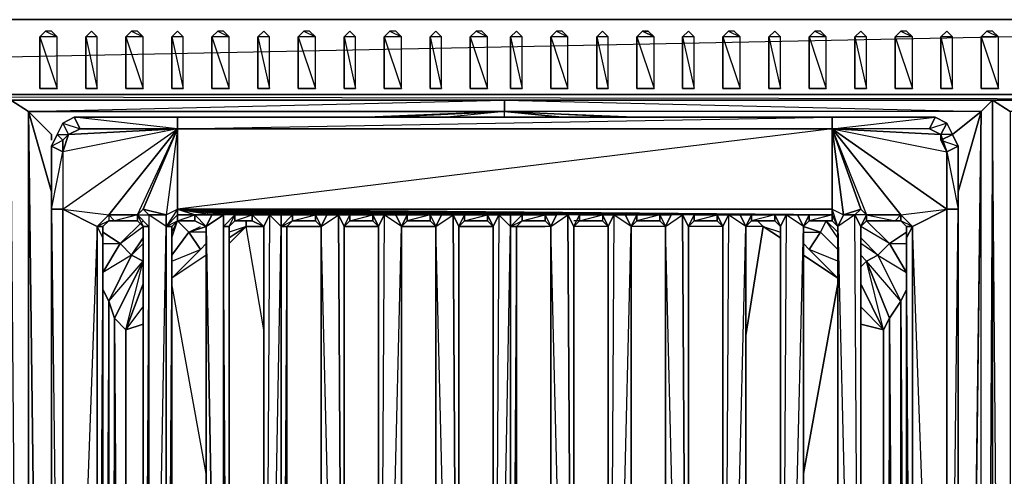
# Model space of a CAD drawing. Units: inches. Extents: x 0 to 47.9, y -31.2 to 0.1.
# Drawn here: x 24 to 35.4, y -5.2 to 0.1 of the extents above; entities that cross this region are included whole.
import ezdxf

# ---------------------------------------------------------------- set-up
doc = ezdxf.new("R2010")
doc.units = ezdxf.units.IN
doc.header["$MEASUREMENT"] = 0
doc.layers.get('0').update_dxf_attribs({"true_color": 0xd6e5a6})

msp = doc.modelspace()

# ---------------------------------------------------------------- linework, layer by layer
at = {"color": 221}
for points in [[(47.865, 0.064), (47.798, 0.064), (45.409, 0.064), (2.464, 0.064), (0.074, 0.064), (0.008, 0.064), (0.008, -0.801)], [(45.409, -0.801), (45.409, 0.064), (2.464, -0.801), (45.409, -0.801), (45.409, -0.867), (2.464, -0.867), (45.409, -0.867), (2.464, -0.801), (2.464, 0.064), (0.074, -0.801), (2.464, -0.801), (2.464, -0.867), (0.074, -0.867)], [(24.435, -0.135), (24.369, -0.069), (24.302, -0.069), (24.435, -0.135), (24.369, -0.069), (24.302, -0.069), (24.236, -0.135), (24.236, -0.734), (24.435, -0.734), (24.369, -0.734), (24.302, -0.734), (24.236, -0.734), (24.369, -0.734)], [(24.833, -0.069), (24.766, -0.135), (24.766, -0.734), (24.899, -0.734), (24.833, -0.734)], [(24.833, -0.069), (24.899, -0.135)], [(25.43, -0.135), (25.363, -0.069), (25.297, -0.069), (25.43, -0.135), (25.363, -0.069), (25.297, -0.069), (25.231, -0.135), (25.231, -0.734), (25.43, -0.734), (25.363, -0.734), (25.297, -0.734), (25.231, -0.734), (25.363, -0.734)], [(25.828, -0.069), (25.761, -0.135), (25.761, -0.734), (25.894, -0.734), (25.828, -0.734)], [(25.828, -0.069), (25.894, -0.135)], [(26.424, -0.135), (26.358, -0.069), (26.292, -0.069), (26.424, -0.135), (26.358, -0.069), (26.292, -0.069), (26.226, -0.135), (26.226, -0.734), (26.424, -0.734), (26.358, -0.734), (26.292, -0.734), (26.226, -0.734), (26.358, -0.734)], [(26.825, -0.069), (26.756, -0.135), (26.756, -0.734), (26.891, -0.734), (26.825, -0.734)], [(26.825, -0.069), (26.891, -0.135)], [(27.422, -0.135), (27.355, -0.069), (27.289, -0.069), (27.422, -0.135), (27.355, -0.069), (27.289, -0.069), (27.223, -0.135), (27.223, -0.734), (27.422, -0.734), (27.355, -0.734), (27.289, -0.734), (27.223, -0.734), (27.355, -0.734)], [(27.82, -0.069), (27.753, -0.135), (27.753, -0.734), (27.886, -0.734), (27.82, -0.734)], [(27.82, -0.069), (27.886, -0.135)], [(28.416, -0.135), (28.35, -0.069), (28.284, -0.069), (28.416, -0.135), (28.35, -0.069), (28.284, -0.069), (28.217, -0.135), (28.217, -0.734), (28.416, -0.734), (28.35, -0.734), (28.284, -0.734), (28.217, -0.734), (28.35, -0.734)], [(28.814, -0.069), (28.748, -0.135), (28.748, -0.734)], [(28.814, -0.069), (28.881, -0.135)], [(29.411, -0.135), (29.345, -0.069), (29.279, -0.069), (29.411, -0.135), (29.345, -0.069), (29.279, -0.069), (29.212, -0.135), (29.212, -0.734), (29.411, -0.734), (29.345, -0.734), (29.279, -0.734), (29.212, -0.734), (29.345, -0.734)], [(29.745, -0.069), (29.679, -0.135), (29.679, -0.734), (29.812, -0.734), (29.745, -0.734)], [(29.745, -0.069), (29.812, -0.135)], [(30.342, -0.135), (30.276, -0.069), (30.209, -0.069), (30.342, -0.135), (30.276, -0.069), (30.209, -0.069), (30.143, -0.135), (30.143, -0.734), (30.342, -0.734), (30.276, -0.734), (30.209, -0.734), (30.143, -0.734), (30.276, -0.734)], [(30.74, -0.069), (30.674, -0.135), (30.674, -0.734), (30.806, -0.734), (30.74, -0.734)], [(30.74, -0.069), (30.806, -0.135)], [(31.138, -0.135), (31.204, -0.069)], [(31.204, -0.069), (31.337, -0.135), (31.271, -0.069), (31.204, -0.069), (31.138, -0.135), (31.138, -0.734), (31.337, -0.734), (31.271, -0.734), (31.204, -0.734), (31.138, -0.734), (31.271, -0.734)], [(31.735, -0.069), (31.668, -0.135), (31.668, -0.734), (31.801, -0.734), (31.735, -0.734)], [(31.735, -0.069), (31.801, -0.135)], [(32.332, -0.135), (32.265, -0.069), (32.199, -0.069), (32.332, -0.135), (32.265, -0.069), (32.199, -0.069), (32.133, -0.135), (32.133, -0.734), (32.332, -0.734), (32.265, -0.734), (32.199, -0.734), (32.133, -0.734), (32.265, -0.734)], [(32.732, -0.069), (32.666, -0.135), (32.666, -0.734), (32.798, -0.734), (32.732, -0.734)], [(32.732, -0.069), (32.798, -0.135)], [(33.329, -0.135), (33.263, -0.069), (33.196, -0.069), (33.329, -0.135), (33.263, -0.069), (33.196, -0.069), (33.13, -0.135), (33.13, -0.734), (33.329, -0.734), (33.263, -0.734), (33.196, -0.734), (33.13, -0.734), (33.263, -0.734)], [(33.727, -0.069), (33.66, -0.135), (33.66, -0.734), (33.793, -0.734), (33.727, -0.734)], [(33.727, -0.069), (33.793, -0.135)], [(34.324, -0.135), (34.257, -0.069), (34.191, -0.069), (34.324, -0.135), (34.257, -0.069), (34.191, -0.069), (34.125, -0.135), (34.125, -0.734), (34.324, -0.734), (34.257, -0.734), (34.191, -0.734), (34.125, -0.734), (34.257, -0.734)], [(34.722, -0.069), (34.655, -0.135), (34.655, -0.734), (34.788, -0.734), (34.722, -0.734)], [(34.722, -0.069), (34.788, -0.135)], [(35.321, -0.135), (35.252, -0.069), (35.186, -0.069), (35.321, -0.135), (35.252, -0.069), (35.186, -0.069), (35.119, -0.135), (35.119, -0.734), (35.321, -0.734), (35.252, -0.734), (35.186, -0.734), (35.119, -0.734), (35.252, -0.734)], [(31.337, -0.135), (31.138, -0.135), (31.337, -0.734), (31.138, -0.734), (31.138, -0.135)], [(24.369, -0.734), (24.302, -0.734), (24.236, -0.734), (24.369, -0.734), (24.435, -0.734)], [(24.833, -0.734), (24.766, -0.734), (24.833, -0.734), (24.899, -0.734)], [(25.363, -0.734), (25.297, -0.734), (25.231, -0.734), (25.363, -0.734), (25.43, -0.734)], [(25.828, -0.734), (25.761, -0.734), (25.828, -0.734), (25.894, -0.734)], [(26.358, -0.734), (26.292, -0.734), (26.226, -0.734), (26.358, -0.734), (26.424, -0.734)], [(26.825, -0.734), (26.756, -0.734), (26.825, -0.734), (26.891, -0.734)], [(27.355, -0.734), (27.289, -0.734), (27.223, -0.734), (27.355, -0.734), (27.422, -0.734)], [(27.82, -0.734), (27.753, -0.734), (27.82, -0.734), (27.886, -0.734)], [(28.35, -0.734), (28.284, -0.734), (28.217, -0.734), (28.35, -0.734), (28.416, -0.734)], [(28.814, -0.734), (28.748, -0.734), (28.814, -0.734), (28.881, -0.734)], [(28.748, -0.734), (28.881, -0.734), (28.814, -0.734)], [(29.345, -0.734), (29.279, -0.734), (29.212, -0.734), (29.345, -0.734), (29.411, -0.734)], [(29.745, -0.734), (29.679, -0.734), (29.745, -0.734), (29.812, -0.734)], [(30.276, -0.734), (30.209, -0.734), (30.143, -0.734), (30.276, -0.734), (30.342, -0.734)], [(30.74, -0.734), (30.674, -0.734), (30.74, -0.734), (30.806, -0.734)], [(31.337, -0.734), (31.271, -0.734), (31.138, -0.734)], [(31.271, -0.734), (31.204, -0.734), (31.138, -0.734)], [(31.735, -0.734), (31.668, -0.734), (31.735, -0.734), (31.801, -0.734)], [(32.265, -0.734), (32.199, -0.734), (32.133, -0.734), (32.265, -0.734), (32.332, -0.734)], [(32.732, -0.734), (32.666, -0.734), (32.732, -0.734), (32.798, -0.734)], [(33.263, -0.734), (33.196, -0.734), (33.13, -0.734), (33.263, -0.734), (33.329, -0.734)], [(33.727, -0.734), (33.66, -0.734), (33.727, -0.734), (33.793, -0.734)], [(34.257, -0.734), (34.191, -0.734), (34.125, -0.734), (34.257, -0.734), (34.324, -0.734)], [(34.722, -0.734), (34.655, -0.734), (34.722, -0.734), (34.788, -0.734)], [(35.252, -0.734), (35.186, -0.734), (35.119, -0.734), (35.252, -0.734), (35.321, -0.734)], [(0.074, -0.867), (2.464, -0.867), (45.409, -0.867), (47.798, -0.867)]]:
    msp.add_lwpolyline(points, dxfattribs=at)
for points in [[(45.409, 0.064), (45.409, -0.801), (2.464, -0.801), (2.464, 0.064)], [(2.464, 0.064), (45.409, 0.064), (47.798, 0.064), (45.409, 0.064)], [(24.435, -0.135), (24.236, -0.135), (24.435, -0.734), (24.236, -0.734), (24.236, -0.135), (24.302, -0.069)], [(24.899, -0.135), (24.766, -0.135), (24.899, -0.734), (24.766, -0.734), (24.766, -0.135), (24.833, -0.069)], [(24.899, -0.135), (24.833, -0.069)], [(25.43, -0.135), (25.231, -0.135), (25.43, -0.734), (25.231, -0.734), (25.231, -0.135), (25.297, -0.069)], [(25.894, -0.135), (25.761, -0.135), (25.894, -0.734), (25.761, -0.734), (25.761, -0.135), (25.828, -0.069)], [(25.894, -0.135), (25.828, -0.069)], [(26.424, -0.135), (26.226, -0.135), (26.424, -0.734), (26.226, -0.734), (26.226, -0.135), (26.292, -0.069)], [(26.891, -0.135), (26.756, -0.135), (26.891, -0.734), (26.756, -0.734), (26.756, -0.135), (26.825, -0.069)], [(26.891, -0.135), (26.825, -0.069)], [(27.422, -0.135), (27.223, -0.135), (27.422, -0.734), (27.223, -0.734), (27.223, -0.135), (27.289, -0.069)], [(27.886, -0.135), (27.753, -0.135), (27.886, -0.734), (27.753, -0.734), (27.753, -0.135), (27.82, -0.069)], [(27.886, -0.135), (27.82, -0.069)], [(28.416, -0.135), (28.217, -0.135), (28.416, -0.734), (28.217, -0.734), (28.217, -0.135), (28.284, -0.069)], [(28.881, -0.135), (28.748, -0.135), (28.881, -0.734), (28.748, -0.734), (28.748, -0.135), (28.814, -0.069)], [(28.881, -0.135), (28.814, -0.069)], [(29.411, -0.135), (29.212, -0.135), (29.411, -0.734), (29.212, -0.734), (29.212, -0.135), (29.279, -0.069)], [(29.812, -0.135), (29.679, -0.135), (29.812, -0.734), (29.679, -0.734), (29.679, -0.135), (29.745, -0.069)], [(29.812, -0.135), (29.745, -0.069)], [(30.342, -0.135), (30.143, -0.135), (30.342, -0.734), (30.143, -0.734), (30.143, -0.135), (30.209, -0.069)], [(30.806, -0.135), (30.674, -0.135), (30.806, -0.734), (30.674, -0.734), (30.674, -0.135), (30.74, -0.069)], [(30.806, -0.135), (30.74, -0.069)], [(31.337, -0.135), (31.204, -0.069), (31.271, -0.069)], [(31.801, -0.135), (31.668, -0.135), (31.801, -0.734), (31.668, -0.734), (31.668, -0.135), (31.735, -0.069)], [(31.801, -0.135), (31.735, -0.069)], [(32.332, -0.135), (32.133, -0.135), (32.332, -0.734), (32.133, -0.734), (32.133, -0.135), (32.199, -0.069)], [(32.798, -0.135), (32.666, -0.135), (32.798, -0.734), (32.666, -0.734), (32.666, -0.135), (32.732, -0.069)], [(32.798, -0.135), (32.732, -0.069)], [(33.329, -0.135), (33.13, -0.135), (33.329, -0.734), (33.13, -0.734), (33.13, -0.135), (33.196, -0.069)], [(33.793, -0.135), (33.66, -0.135), (33.793, -0.734), (33.66, -0.734), (33.66, -0.135), (33.727, -0.069)], [(33.793, -0.135), (33.727, -0.069)], [(34.324, -0.135), (34.125, -0.135), (34.324, -0.734), (34.125, -0.734), (34.125, -0.135), (34.191, -0.069)], [(34.788, -0.135), (34.655, -0.135), (34.788, -0.734), (34.655, -0.734), (34.655, -0.135), (34.722, -0.069)], [(34.788, -0.135), (34.722, -0.069)], [(35.321, -0.135), (35.119, -0.135), (35.321, -0.734), (35.119, -0.734), (35.119, -0.135), (35.186, -0.069)], [(24.435, -0.135), (24.236, -0.135), (24.435, -0.734)], [(24.899, -0.135), (24.766, -0.135), (24.899, -0.734)], [(25.43, -0.135), (25.231, -0.135), (25.43, -0.734)], [(25.894, -0.135), (25.761, -0.135), (25.894, -0.734)], [(26.424, -0.135), (26.226, -0.135), (26.424, -0.734)], [(26.891, -0.135), (26.756, -0.135), (26.891, -0.734)], [(27.422, -0.135), (27.223, -0.135), (27.422, -0.734)], [(27.886, -0.135), (27.753, -0.135), (27.886, -0.734)], [(28.416, -0.135), (28.217, -0.135), (28.416, -0.734)], [(28.881, -0.734), (28.881, -0.135), (28.748, -0.135)], [(29.411, -0.135), (29.212, -0.135), (29.411, -0.734)], [(29.812, -0.135), (29.679, -0.135), (29.812, -0.734)], [(30.342, -0.135), (30.143, -0.135), (30.342, -0.734)], [(30.806, -0.135), (30.674, -0.135), (30.806, -0.734)], [(31.337, -0.135), (31.138, -0.135), (31.337, -0.734)], [(31.801, -0.135), (31.668, -0.135), (31.801, -0.734)], [(32.332, -0.135), (32.133, -0.135), (32.332, -0.734)], [(32.798, -0.135), (32.666, -0.135), (32.798, -0.734)], [(33.329, -0.135), (33.13, -0.135), (33.329, -0.734)], [(33.793, -0.135), (33.66, -0.135), (33.793, -0.734)], [(34.324, -0.135), (34.125, -0.135), (34.324, -0.734)], [(34.788, -0.135), (34.655, -0.135), (34.788, -0.734)], [(35.321, -0.135), (35.119, -0.135), (35.321, -0.734)], [(24.766, -0.734), (24.833, -0.734)], [(25.761, -0.734), (25.828, -0.734)], [(26.756, -0.734), (26.825, -0.734)], [(27.753, -0.734), (27.82, -0.734)], [(28.748, -0.734), (28.814, -0.734)], [(29.679, -0.734), (29.745, -0.734)], [(30.674, -0.734), (30.74, -0.734)], [(31.668, -0.734), (31.735, -0.734)], [(32.666, -0.734), (32.732, -0.734)], [(33.66, -0.734), (33.727, -0.734)], [(34.655, -0.734), (34.722, -0.734)], [(45.409, -0.867), (2.464, -0.867), (2.464, -0.801), (45.409, -0.801)]]:
    msp.add_lwpolyline(points, close=True, dxfattribs=at)
at = {"color": 213}
for points in [[(23.902, -0.867), (24.103, -1)], [(24.103, -1), (24.103, -25.588), (23.902, -0.867)], [(35.119, -25.588), (35.119, -1), (35.252, -0.867), (35.252, -25.72)], [(35.453, -25.588), (35.252, -25.72), (35.252, -0.867), (35.453, -1)], [(35.453, -1), (35.453, -25.588), (35.252, -0.867)], [(24.103, -1), (24.369, -22.265)], [(34.788, -1.265), (35.119, -1)], [(24.369, -1.265), (24.369, -1.331)], [(25.164, -2.527), (25.43, -2.262), (25.164, -2.527), (24.965, -2.395)], [(25.761, -2.395), (25.828, -2.262)], [(25.828, -2.262), (25.761, -2.395)], [(26.623, -2.262), (26.623, -2.328)], [(32.599, -2.328), (32.533, -2.262)], [(33.263, -2.262), (33.329, -2.262)], [(33.329, -2.262), (33.461, -2.395)], [(34.257, -2.395), (34.058, -2.527), (33.793, -2.262), (34.058, -2.527)], [(26.159, -2.328), (25.96, -2.395)], [(26.623, -2.328), (26.424, -2.461)], [(26.623, -2.328), (26.825, -2.328)], [(27.09, -2.328), (27.488, -2.328)], [(27.753, -2.328), (28.151, -2.328)], [(28.416, -2.328), (28.814, -2.328)], [(29.08, -2.328), (29.478, -2.328)], [(29.08, -2.328), (29.478, -2.328)], [(32.798, -2.461), (32.599, -2.328)], [(32.599, -2.328), (32.798, -2.461)], [(33.263, -2.395), (33.064, -2.328)], [(24.965, -2.861), (25.164, -2.527)], [(26.159, -2.527), (26.093, -2.594)], [(33.13, -2.594), (33.064, -2.527)], [(34.058, -2.527), (34.257, -2.861)], [(25.43, -2.729), (25.098, -3.392), (25.032, -3.193), (25.297, -2.66)], [(25.032, -3.193), (25.43, -2.729), (25.098, -3.392)], [(25.43, -2.729), (25.43, -2.66)], [(25.43, -2.795), (25.43, -2.729)], [(33.727, -2.66), (33.793, -2.729)], [(33.793, -2.729), (33.727, -2.795)], [(33.793, -2.729), (33.926, -2.66), (34.191, -3.193), (34.058, -3.392)], [(34.191, -3.193), (33.793, -2.729), (34.058, -3.392), (34.191, -23.394)], [(25.43, -2.994), (25.231, -3.525)], [(33.992, -3.525), (33.727, -2.994)], [(25.032, -3.193), (25.098, -3.392), (25.098, -23.195), (25.032, -23.394)], [(34.191, -23.394), (34.058, -23.195), (34.058, -3.392), (34.191, -3.193)], [(25.098, -23.195), (25.098, -3.392), (25.032, -23.394), (25.297, -23.927)], [(25.231, -3.525), (25.231, -23.063), (25.098, -23.195), (25.098, -3.392)], [(25.098, -3.392), (25.231, -23.063), (25.231, -3.525)], [(34.058, -3.392), (34.058, -23.195), (33.992, -23.063), (33.992, -3.525)], [(33.727, -3.458), (33.992, -3.525)]]:
    msp.add_lwpolyline(points, close=True, dxfattribs=at)
for points in [[(29.61, -25.588), (24.103, -25.588), (23.902, -25.72), (29.61, -25.72), (23.902, -25.72), (23.902, -0.867), (23.902, -25.72), (24.103, -25.588), (24.103, -1)], [(35.119, -1), (29.61, -1), (29.61, -0.867), (29.61, -1), (24.103, -1)], [(25.43, -25.455), (24.103, -25.588), (29.61, -25.588), (29.61, -25.72), (35.252, -25.72), (35.252, -0.867), (35.252, -25.72), (40.96, -25.72), (35.453, -25.588)], [(24.103, -1), (29.61, -0.867)], [(28.217, -1.066), (29.61, -1), (29.61, -0.867), (35.119, -1), (35.252, -0.867), (35.119, -25.588), (35.119, -1), (34.854, -1.93)], [(40.96, -25.72), (35.252, -25.72), (35.252, -0.867), (35.119, -1)], [(46.47, -1), (40.96, -1), (40.96, -0.867), (40.96, -1), (35.453, -1), (35.252, -0.867)], [(24.369, -1.265), (24.103, -1), (29.61, -1), (28.019, -1.066)], [(24.369, -1.93), (24.103, -1)], [(24.369, -25.322), (24.103, -25.588), (24.103, -1)], [(24.369, -1.331), (24.369, -1.265), (24.103, -1), (24.369, -1.93)], [(28.019, -1.066), (29.61, -1), (24.103, -1), (24.369, -22.265)], [(28.217, -1.066), (29.61, -1), (28.947, -1.066)], [(29.61, -1.066), (29.61, -1), (28.947, -1.066)], [(31.005, -1.066), (29.61, -1), (31.204, -1.066)], [(29.61, -1.066), (29.61, -1), (30.276, -1.066)], [(30.276, -1.066), (29.61, -1), (31.005, -1.066)], [(34.788, -1.265), (35.119, -1), (29.61, -1), (31.204, -1.066)], [(34.854, -22.198), (35.119, -1)], [(34.854, -21.867), (35.119, -1)], [(34.854, -1.93), (35.119, -1)], [(34.854, -21.867), (35.119, -1), (34.854, -22.198)], [(24.965, -2.527), (25.164, -2.527), (25.43, -2.262)], [(25.098, -2.262), (25.032, -2.262)], [(25.828, -2.262), (25.96, -2.395), (25.761, -2.66), (25.96, -2.395)], [(25.761, -2.461), (25.828, -2.262)], [(25.96, -2.395), (25.828, -2.262), (25.894, -2.262), (25.828, -2.262)], [(25.894, -2.262), (25.828, -2.262), (25.96, -2.395), (26.093, -2.328)], [(26.825, -2.328), (26.623, -2.328), (26.623, -2.262)], [(28.748, -2.262), (28.483, -2.262)], [(30.74, -2.262), (30.408, -2.262)], [(32.599, -2.328), (32.533, -2.262)], [(33.329, -2.262), (33.263, -2.395)], [(33.263, -2.395), (33.461, -2.594), (33.263, -2.395), (33.329, -2.262)], [(33.461, -2.594), (33.263, -2.395), (33.329, -2.262), (33.263, -2.262)], [(33.461, -2.461), (33.329, -2.262), (33.461, -2.395)], [(33.793, -2.262), (34.058, -2.527), (34.257, -2.395)], [(24.965, -3.06), (25.032, -3.193), (25.297, -2.66), (25.164, -2.527), (25.43, -2.328)], [(26.159, -2.395), (25.96, -2.395), (26.159, -2.328)], [(26.424, -2.527), (26.623, -2.328)], [(26.424, -2.461), (26.623, -2.328), (26.424, -2.395)], [(26.825, -3.525), (26.623, -2.328), (26.424, -2.527)], [(26.825, -3.525), (26.623, -2.328)], [(27.488, -2.328), (27.09, -2.328)], [(28.151, -2.328), (27.753, -2.328)], [(28.814, -2.328), (28.416, -2.328)], [(30.143, -2.328), (29.745, -2.328)], [(30.143, -2.328), (29.745, -2.328), (30.077, -2.328)], [(30.806, -2.328), (30.408, -2.328)], [(30.806, -2.328), (30.408, -2.328)], [(31.47, -2.328), (31.072, -2.328)], [(31.47, -2.328), (31.072, -2.328)], [(32.133, -2.328), (31.735, -2.328)], [(32.133, -2.328), (31.735, -2.328)], [(32.599, -2.328), (32.398, -2.328)], [(32.599, -2.328), (32.398, -3.591)], [(32.398, -3.591), (32.599, -2.328), (32.398, -2.328)], [(32.798, -2.461), (32.599, -2.328)], [(32.599, -2.328), (32.798, -2.395)], [(33.064, -2.395), (33.263, -2.395), (33.064, -2.328)], [(33.727, -2.461), (33.926, -2.66), (34.058, -2.527), (33.727, -2.328)], [(25.43, -3.458), (25.231, -3.525), (25.43, -2.729), (25.297, -2.66), (24.965, -2.861), (25.164, -2.527), (24.965, -2.395)], [(25.43, -2.729), (25.297, -2.66), (25.43, -2.461), (25.297, -2.66), (25.164, -2.527)], [(25.43, -2.527), (25.297, -2.66), (25.43, -2.461)], [(25.96, -2.395), (26.093, -2.594), (25.761, -2.928)], [(25.761, -2.729), (26.093, -2.594), (25.96, -2.395), (25.761, -2.66)], [(26.093, -2.594), (25.96, -2.395)], [(33.263, -2.395), (33.13, -2.594)], [(33.461, -2.928), (33.13, -2.594), (33.263, -2.395)], [(33.461, -2.729), (33.13, -2.594), (33.263, -2.395)], [(34.058, -2.527), (33.926, -2.66), (33.727, -2.461), (33.926, -2.66), (33.793, -2.729)], [(25.164, -2.527), (25.297, -2.66), (25.032, -3.193), (24.965, -3.06), (25.032, -3.193), (25.032, -23.394), (24.965, -23.527), (25.032, -23.394), (25.297, -23.927)], [(26.159, -2.66), (25.761, -2.928), (26.093, -2.594), (26.159, -2.527)], [(26.159, -2.66), (25.761, -2.928), (26.093, -2.594)], [(33.064, -2.66), (33.461, -2.928), (33.13, -2.594), (33.064, -2.527)], [(33.13, -2.594), (33.461, -2.928), (33.064, -2.66)], [(33.727, -2.66), (33.793, -2.729), (33.926, -2.66), (33.727, -2.527)], [(34.191, -3.193), (34.257, -3.06), (34.191, -3.193), (33.926, -2.66), (34.058, -2.527)], [(34.191, -3.193), (33.926, -2.66), (34.257, -2.861), (34.058, -2.527), (34.257, -2.527)], [(25.231, -3.525), (25.098, -3.392), (25.43, -2.729)], [(25.43, -2.795), (25.43, -2.729), (25.43, -2.66)], [(33.727, -2.994), (33.992, -3.525), (33.793, -2.729), (33.727, -2.795)], [(33.793, -2.729), (34.058, -3.392), (33.992, -3.525)], [(25.43, -2.994), (25.231, -3.525), (25.43, -3.259)], [(26.159, -5.187), (25.761, -2.994)], [(26.159, -5.187), (25.761, -2.994)], [(33.461, -2.994), (33.064, -5.187)], [(33.064, -5.187), (33.461, -2.994)], [(34.191, -3.193), (34.257, -3.06)], [(25.098, -23.195), (25.032, -23.394), (25.032, -3.193), (24.965, -14.091)], [(33.727, -3.458), (33.992, -3.525), (33.727, -3.259)], [(34.058, -24.06), (33.926, -23.927), (34.191, -23.394), (34.257, -23.527), (34.191, -23.394), (34.191, -3.193)], [(34.257, -23.728), (34.058, -24.06), (34.191, -23.394), (34.058, -23.195), (34.058, -3.392), (33.992, -23.063), (33.992, -3.525), (34.058, -3.392), (34.191, -3.193)], [(34.191, -3.193), (34.257, -13.427)], [(25.43, -23.861), (25.43, -23.795), (25.43, -23.861), (25.098, -23.195), (25.231, -23.063), (25.43, -23.593), (25.231, -23.063), (25.43, -23.129), (25.231, -23.063), (25.231, -3.525), (25.43, -3.458), (25.231, -3.525)], [(33.992, -3.525), (33.992, -23.063)]]:
    msp.add_lwpolyline(points, dxfattribs=at)
at = {"color": 33}
for points in [[(24.634, -1.066), (24.501, -1.132), (24.435, -1.265)], [(24.501, -1.132), (24.435, -1.265)], [(24.634, -1.066), (24.501, -1.132)], [(25.828, -1.199), (24.7, -1.199), (24.634, -1.066)], [(25.828, -1.199), (25.828, -1.066), (24.634, -1.066)], [(25.828, -1.199), (24.634, -1.066), (25.828, -1.066)], [(34.722, -1.132), (34.589, -1.066), (33.395, -1.066), (25.828, -1.066), (25.828, -1.199)], [(34.854, -2.461), (34.854, -2.129), (34.854, -1.398), (34.788, -1.265), (34.722, -1.132), (34.589, -1.066), (34.523, -1.199), (33.395, -1.199), (34.655, -1.265), (34.722, -1.132), (34.523, -1.199), (34.655, -1.265), (34.722, -1.464)], [(33.395, -1.199), (34.589, -1.066)], [(25.828, -1.199), (24.568, -1.265), (24.501, -1.331), (24.501, -1.464), (24.369, -1.398)], [(24.369, -13.229), (24.369, -2.461), (24.369, -2.129), (24.501, -13.229), (24.501, -2.129), (24.369, -2.129), (24.501, -1.464), (24.501, -2.129), (25.828, -1.199), (25.032, -2.196), (25.032, -2.262), (24.965, -2.328), (25.032, -2.262)], [(25.828, -1.199), (25.032, -2.196), (24.899, -2.328), (24.501, -2.129)], [(24.568, -1.265), (25.828, -1.199)], [(24.568, -1.265), (24.7, -1.199), (25.828, -1.199)], [(25.363, -2.196), (25.032, -2.196), (25.828, -1.199)], [(25.363, -2.196), (25.098, -2.262), (25.032, -2.196), (25.363, -2.196), (25.828, -1.199)], [(25.828, -1.199), (25.43, -2.129), (25.363, -2.196)], [(25.828, -1.199), (25.43, -2.129), (25.695, -2.196), (25.496, -2.196), (25.695, -2.196), (25.695, -2.328), (25.695, -13.229), (25.496, -13.229), (25.695, -2.328), (25.496, -2.196), (25.496, -13.229), (25.496, -2.328)], [(25.828, -1.199), (25.695, -2.196), (25.496, -2.196), (25.43, -2.129)], [(25.828, -1.199), (25.828, -2.129)], [(25.828, -2.262), (26.027, -2.262), (25.828, -2.262), (26.027, -2.196), (25.828, -2.196), (25.828, -2.129), (25.828, -1.199)], [(33.395, -2.129), (33.528, -2.196), (33.395, -1.199), (33.727, -2.129), (33.528, -2.196)], [(34.523, -1.199), (34.655, -1.265), (33.395, -1.199)], [(33.727, -13.229), (33.727, -24.193), (33.727, -13.229), (33.727, -2.328), (33.793, -2.262), (33.793, -2.196), (34.125, -2.262), (33.793, -2.262), (34.125, -2.262), (34.191, -2.196), (34.722, -2.129), (33.395, -1.199), (34.722, -1.464), (34.722, -2.129), (34.324, -2.328), (34.191, -2.196), (34.191, -2.262)], [(34.324, -24.193), (34.722, -24.392), (33.395, -25.322), (34.191, -24.325), (34.125, -24.325), (33.793, -24.325), (33.727, -24.193), (33.727, -13.229), (33.727, -2.328), (33.793, -2.196), (33.727, -2.129), (33.66, -2.196), (33.528, -2.196), (33.727, -2.129), (33.395, -1.199), (33.528, -2.196), (33.66, -2.196), (33.727, -2.129)], [(24.435, -1.265), (24.369, -1.398)], [(24.435, -1.265), (24.369, -1.398)], [(34.788, -1.265), (34.854, -1.398), (34.854, -2.129), (34.854, -2.461), (34.854, -13.229), (34.854, -24.06), (34.854, -24.392), (34.722, -25.123), (34.854, -25.123), (34.854, -24.392), (34.722, -24.392), (34.722, -13.229), (34.324, -2.328), (34.324, -13.229), (34.722, -13.229), (34.324, -24.193), (34.324, -13.229), (34.257, -2.461), (34.257, -13.229), (34.257, -24.126), (34.324, -13.229), (34.257, -13.229)], [(34.722, -1.464), (34.854, -2.129), (34.722, -2.129), (34.722, -13.229), (34.854, -24.392), (34.854, -13.229), (34.722, -13.229), (34.854, -2.129), (34.854, -13.229), (34.854, -2.461), (34.854, -2.129), (34.854, -1.398), (34.788, -1.265)], [(24.369, -13.229), (24.369, -2.129), (24.369, -1.398)], [(25.43, -2.328), (25.363, -2.262), (25.098, -2.262), (25.032, -2.262), (24.965, -2.328), (24.899, -2.328), (24.899, -13.229), (24.501, -13.229), (24.501, -2.129), (24.899, -2.328), (24.965, -2.461), (24.965, -13.229)], [(24.899, -13.229), (24.899, -2.328), (24.501, -2.129), (25.032, -2.196), (24.899, -2.328), (24.501, -13.229)], [(32.066, -2.196), (31.801, -2.196), (25.828, -2.129)], [(31.801, -2.196), (31.668, -2.196), (25.828, -2.129)], [(30.74, -2.196), (30.475, -2.196), (25.828, -2.129)], [(30.475, -2.196), (30.342, -2.196), (25.828, -2.129)], [(30.077, -2.196), (29.812, -2.196), (25.828, -2.129)], [(29.411, -2.196), (29.146, -2.196), (25.828, -2.129)], [(29.146, -2.196), (29.013, -2.196), (25.828, -2.129)], [(28.085, -2.196), (27.82, -2.196), (25.828, -2.129)], [(27.82, -2.196), (27.687, -2.196), (25.828, -2.129)], [(27.422, -2.196), (27.156, -2.196), (25.828, -2.129)], [(26.69, -2.196), (26.491, -2.196), (25.828, -2.129)], [(26.491, -2.196), (26.358, -2.196), (25.828, -2.129)], [(25.828, -2.129), (33.395, -2.129), (33.395, -2.196), (25.828, -2.129), (33.13, -2.196)], [(25.828, -2.129), (32.066, -2.196), (32.199, -2.196), (32.133, -2.328), (32.066, -2.196)], [(32.199, -2.196), (32.332, -2.196), (32.398, -2.328), (32.398, -13.229), (32.133, -13.229), (32.398, -2.328), (32.199, -2.196), (32.133, -13.229), (32.133, -2.328), (32.066, -2.262), (31.801, -2.262), (31.735, -2.328), (31.801, -2.196), (31.668, -2.196), (31.536, -2.196), (25.828, -2.129)], [(25.828, -2.129), (29.679, -2.196), (29.812, -2.196), (29.812, -2.262), (30.077, -2.262)], [(25.828, -2.129), (29.411, -2.196), (29.544, -2.196), (29.478, -2.328), (29.411, -2.196)], [(25.828, -2.129), (30.077, -2.196), (30.209, -2.196), (30.143, -2.328), (30.077, -2.262), (30.077, -2.196), (30.143, -2.328)], [(30.408, -2.328), (30.408, -13.229), (30.408, -2.328), (30.475, -2.196), (30.342, -2.196), (25.828, -2.129)], [(25.828, -2.129), (31.403, -2.196), (31.536, -2.196), (31.47, -2.328), (31.403, -2.262)], [(31.47, -2.328), (31.47, -13.229), (31.735, -13.229), (31.735, -2.328), (31.668, -2.196), (31.735, -13.229), (31.47, -2.328), (31.668, -2.196), (31.536, -2.196), (31.403, -2.196), (31.138, -2.196), (25.828, -2.129)], [(31.735, -2.328), (31.735, -13.229), (31.735, -2.328), (31.801, -2.196), (31.668, -2.196), (25.828, -2.129)], [(25.828, -2.129), (31.005, -2.196), (31.138, -2.196), (31.138, -2.262), (31.403, -2.262), (31.403, -2.196), (31.47, -2.328)], [(25.828, -2.129), (30.74, -2.196), (30.873, -2.196), (30.806, -2.328), (30.74, -2.196), (30.74, -2.262), (30.806, -2.328)], [(30.873, -2.196), (31.005, -2.196), (31.072, -2.328), (31.072, -13.229), (30.806, -13.229), (31.072, -2.328), (30.873, -2.196), (30.806, -13.229), (30.806, -2.328), (30.74, -2.262), (30.475, -2.262), (30.408, -2.328), (30.475, -2.196), (30.342, -2.196), (30.209, -2.196), (25.828, -2.129)], [(25.828, -2.129), (28.748, -2.196), (28.881, -2.196), (28.814, -2.328), (28.748, -2.262)], [(28.814, -2.328), (28.814, -13.229), (29.08, -13.229), (29.08, -2.328), (29.013, -2.196), (29.08, -13.229), (28.814, -2.328), (29.013, -2.196), (28.881, -2.196), (25.828, -2.129)], [(29.08, -2.328), (29.08, -13.229), (29.08, -2.328), (29.146, -2.196), (29.013, -2.196), (25.828, -2.129)], [(25.828, -2.129), (28.35, -2.196), (28.483, -2.196), (28.483, -2.262), (28.748, -2.262), (28.748, -2.196), (28.814, -2.328)], [(25.828, -2.129), (28.085, -2.196), (28.217, -2.196), (28.151, -2.328), (28.085, -2.196)], [(25.828, -2.129), (27.024, -2.196), (27.156, -2.196), (27.156, -2.262), (27.422, -2.262)], [(25.828, -2.129), (26.69, -2.196), (26.891, -2.196), (26.825, -2.328), (26.69, -2.196)], [(25.828, -2.129), (27.422, -2.196), (27.554, -2.196), (27.488, -2.328), (27.422, -2.262), (27.422, -2.196), (27.488, -2.328)], [(27.488, -2.328), (27.488, -13.229), (27.753, -13.229), (27.753, -2.328), (27.687, -2.196), (27.753, -13.229), (27.488, -2.328), (27.687, -2.196), (27.554, -2.196), (25.828, -2.129)], [(27.753, -2.328), (27.753, -13.229), (27.753, -2.328), (27.82, -2.196), (27.687, -2.196), (25.828, -2.129)], [(25.828, -2.129), (26.027, -2.196), (26.226, -2.196), (26.159, -2.328), (26.027, -2.262)], [(25.828, -2.129), (25.828, -2.196), (26.027, -2.196), (26.226, -2.196)], [(26.159, -2.328), (26.226, -2.196), (26.358, -2.196), (26.159, -2.328), (26.358, -13.229), (26.358, -2.196), (26.358, -2.328), (26.491, -2.196), (26.358, -2.196), (26.226, -2.196), (25.828, -2.129)], [(25.828, -2.262), (26.027, -2.262), (26.027, -2.196), (25.828, -2.129)], [(32.865, -2.196), (32.997, -2.196), (33.064, -2.328), (33.064, -13.229), (32.798, -13.229), (33.064, -2.328), (32.865, -2.196), (32.798, -13.229), (32.798, -2.328), (32.732, -2.262), (32.464, -2.262), (32.464, -2.196), (32.332, -2.196), (25.828, -2.129)], [(29.745, -2.328), (29.745, -13.229), (29.745, -24.193), (29.745, -13.229), (29.745, -2.328), (29.679, -13.229), (29.745, -13.229), (29.745, -24.193), (29.679, -13.229), (29.679, -2.328), (29.544, -2.196), (29.478, -13.229), (29.679, -2.328), (29.679, -2.196), (29.544, -2.196), (25.828, -2.129)], [(27.09, -2.328), (27.09, -13.229), (27.09, -24.193), (27.09, -13.229), (27.09, -2.328), (27.024, -13.229), (27.09, -13.229), (27.09, -24.193), (27.024, -13.229), (27.024, -2.328), (26.891, -2.196), (26.825, -13.229), (27.024, -2.328), (27.024, -2.196), (26.891, -2.196), (25.828, -2.129)], [(33.395, -2.129), (33.395, -2.196), (33.13, -2.262), (33.395, -2.262), (33.13, -2.262), (33.064, -2.328), (33.064, -13.229), (33.064, -24.193), (33.064, -13.229), (33.064, -2.328), (32.865, -2.196), (32.798, -13.229), (33.064, -2.328), (32.997, -2.196), (32.865, -2.196), (25.828, -2.129)], [(32.798, -2.328), (32.865, -2.196), (32.732, -2.196), (25.828, -2.129)], [(32.133, -2.328), (32.199, -2.196), (32.066, -2.196), (25.828, -2.129)], [(31.801, -2.262), (32.066, -2.262), (31.801, -2.262), (32.066, -2.196), (31.801, -2.196), (25.828, -2.129)], [(31.735, -13.229), (31.668, -2.196), (31.536, -2.196), (25.828, -2.129)], [(30.806, -2.328), (30.873, -2.196), (30.74, -2.196), (25.828, -2.129)], [(30.475, -2.262), (30.74, -2.262), (30.475, -2.262), (30.74, -2.196), (30.475, -2.196), (25.828, -2.129)], [(30.408, -13.229), (30.342, -2.196), (30.209, -2.196), (25.828, -2.129)], [(29.745, -2.328), (29.679, -2.328), (29.812, -2.262), (30.077, -2.262), (29.812, -2.262), (30.077, -2.196), (29.812, -2.196), (25.828, -2.129)], [(29.478, -2.328), (29.544, -2.196), (29.411, -2.196), (25.828, -2.129)], [(29.146, -2.262), (29.411, -2.262), (29.146, -2.262), (29.411, -2.196), (29.146, -2.196), (25.828, -2.129)], [(29.08, -13.229), (29.013, -2.196), (28.881, -2.196), (28.748, -2.196), (28.483, -2.196), (25.828, -2.129)], [(28.151, -2.328), (28.217, -2.196), (28.085, -2.196), (25.828, -2.129)], [(27.82, -2.262), (28.085, -2.262), (27.82, -2.262), (28.085, -2.196), (27.82, -2.196), (25.828, -2.129)], [(27.09, -2.328), (27.024, -2.328), (27.156, -2.262), (27.422, -2.262), (27.156, -2.262), (27.422, -2.196), (27.156, -2.196), (25.828, -2.129)], [(26.825, -2.328), (26.891, -2.196), (26.69, -2.196), (25.828, -2.129)], [(26.491, -2.262), (26.69, -2.262), (26.491, -2.262), (26.69, -2.196), (26.491, -2.196), (25.828, -2.129)], [(26.358, -2.328), (26.491, -2.196), (26.358, -2.196), (25.828, -2.129)], [(25.828, -2.129), (26.226, -2.196), (26.159, -2.328)], [(25.828, -2.129), (27.422, -2.196), (27.554, -2.196), (27.488, -2.328)], [(25.828, -2.129), (27.554, -2.196), (27.687, -2.196)], [(25.828, -2.129), (28.748, -2.196), (28.881, -2.196), (28.814, -2.328)], [(25.828, -2.129), (28.881, -2.196), (29.013, -2.196)], [(25.828, -2.129), (30.077, -2.196), (30.209, -2.196), (30.143, -2.328)], [(25.828, -2.129), (31.403, -2.196), (31.536, -2.196), (31.47, -2.328)], [(25.828, -2.129), (32.997, -2.196), (33.13, -2.196)], [(24.965, -24.126), (24.965, -13.229), (24.899, -13.229), (24.899, -24.193), (24.965, -24.126), (24.965, -13.229), (24.965, -2.461), (24.965, -2.395), (24.965, -2.461), (24.965, -2.328), (24.965, -2.461), (24.899, -2.328), (25.032, -2.196)], [(24.965, -13.229), (24.965, -2.461), (24.965, -2.328), (25.032, -2.262), (24.899, -2.328), (24.965, -2.328), (24.965, -2.461), (24.899, -13.229)], [(25.496, -2.196), (25.496, -2.328), (25.363, -2.196)], [(25.828, -24.325), (25.761, -24.193), (25.695, -24.259), (25.695, -13.229), (25.761, -13.229), (25.761, -2.328), (25.695, -13.229), (25.761, -13.229), (25.761, -24.193), (25.695, -13.229), (25.695, -2.328), (25.496, -2.196), (25.496, -13.229), (25.695, -2.328)], [(25.828, -2.262), (25.761, -2.328), (25.695, -2.328)], [(25.828, -2.262), (25.761, -2.328)], [(25.828, -24.392), (26.027, -24.325), (25.828, -24.325), (25.761, -24.193), (25.761, -13.229), (25.761, -2.328), (25.828, -2.262)], [(26.358, -13.229), (26.358, -2.196), (26.226, -2.196), (26.027, -2.196), (26.159, -2.328)], [(26.358, -13.229), (26.159, -2.328), (26.358, -2.196), (26.358, -2.328), (26.358, -13.229), (26.424, -13.229), (26.424, -24.193), (26.424, -13.229), (26.358, -24.259), (26.424, -24.193), (26.491, -24.325), (26.424, -24.193), (26.424, -13.229), (26.424, -2.328), (26.491, -2.196), (26.491, -2.262), (26.424, -2.328)], [(27.156, -24.325), (27.09, -24.193), (27.09, -13.229), (27.09, -2.328), (27.156, -2.262), (27.156, -2.196), (27.024, -2.328), (27.024, -13.229), (26.825, -13.229), (27.024, -2.328), (26.891, -2.196), (26.825, -13.229), (26.825, -2.328), (26.69, -2.262), (26.491, -2.262), (26.424, -2.328)], [(26.825, -2.328), (26.69, -2.262), (26.69, -2.196)], [(26.891, -2.196), (27.024, -2.196), (27.024, -2.328), (27.156, -2.196), (27.024, -2.328), (27.09, -2.328), (27.156, -2.262), (27.09, -2.328)], [(27.753, -13.229), (27.687, -2.196), (27.554, -2.196), (27.422, -2.196)], [(27.488, -2.328), (27.554, -2.196)], [(28.217, -2.196), (28.35, -2.196), (28.416, -2.328), (28.416, -13.229), (28.151, -13.229), (28.416, -2.328), (28.217, -2.196), (28.151, -13.229), (28.151, -2.328), (28.085, -2.262), (27.82, -2.262), (27.753, -2.328), (27.687, -2.196), (27.82, -2.196)], [(28.151, -2.328), (28.085, -2.262), (28.085, -2.196)], [(28.814, -2.328), (28.881, -2.196)], [(29.812, -24.325), (29.745, -24.193), (29.745, -13.229), (29.745, -2.328), (29.812, -2.262), (29.812, -2.196), (29.679, -2.328), (29.679, -13.229), (29.478, -13.229), (29.679, -2.328), (29.544, -2.196), (29.478, -13.229), (29.478, -2.328), (29.411, -2.262), (29.146, -2.262), (29.08, -2.328), (29.013, -2.196), (29.146, -2.196)], [(29.478, -2.328), (29.411, -2.262), (29.411, -2.196)], [(29.544, -2.196), (29.679, -2.196), (29.679, -2.328), (29.812, -2.196), (29.679, -2.328), (29.745, -2.328), (29.812, -2.262), (29.745, -2.328)], [(30.143, -2.328), (30.143, -13.229), (30.408, -13.229), (30.408, -2.328), (30.342, -2.196), (30.408, -13.229), (30.143, -2.328), (30.342, -2.196), (30.209, -2.196), (30.077, -2.196)], [(30.143, -2.328), (30.209, -2.196)], [(31.47, -2.328), (31.536, -2.196)], [(32.133, -2.328), (32.066, -2.262), (32.066, -2.196)], [(32.798, -2.328), (32.732, -2.262), (32.732, -2.196)], [(33.13, -24.325), (33.064, -24.193), (33.064, -13.229), (33.064, -2.328), (33.13, -2.262), (33.13, -2.196), (33.064, -2.328), (33.064, -13.229), (33.064, -24.259)], [(33.13, -2.196), (33.13, -2.262), (33.395, -2.262)], [(33.461, -2.328), (33.461, -13.229), (33.727, -13.229), (33.727, -2.328), (33.727, -13.229), (33.727, -2.328), (33.793, -2.196), (33.66, -2.196), (33.727, -2.328), (33.727, -13.229), (33.727, -24.259), (33.66, -24.325), (33.793, -24.325), (34.191, -24.325), (33.395, -25.322)], [(33.461, -2.328), (33.528, -2.196), (33.66, -2.196), (33.461, -2.328), (33.727, -13.229), (33.66, -2.196), (33.727, -2.328), (33.793, -2.262), (34.125, -2.262)], [(33.461, -2.328), (33.461, -13.229), (33.727, -13.229), (33.66, -2.196), (33.461, -2.328), (33.727, -13.229), (33.727, -24.259), (33.727, -24.193), (33.793, -24.325), (33.727, -24.259)], [(34.324, -2.328), (34.191, -2.196), (34.191, -2.262), (34.125, -2.262), (33.793, -2.262), (33.793, -2.196), (34.191, -2.196)], [(34.324, -2.328), (34.257, -2.328), (34.191, -2.262), (34.191, -2.196)], [(34.191, -24.259), (34.257, -24.193), (34.257, -24.126), (34.257, -13.229), (34.257, -2.461), (34.257, -2.395), (34.257, -2.461), (34.257, -2.328), (34.191, -2.262), (34.257, -2.328)], [(25.496, -2.328), (25.43, -2.328), (25.43, -13.229), (25.43, -24.193), (25.496, -24.259), (25.496, -24.325), (25.496, -13.229), (25.695, -24.259)], [(25.496, -13.229), (25.496, -2.328), (25.43, -13.229)], [(25.761, -2.328), (25.761, -13.229), (25.761, -24.193), (25.761, -13.229)], [(26.159, -2.328), (26.159, -13.229), (26.159, -24.259), (26.159, -24.193), (26.027, -24.325)], [(26.159, -2.328), (26.159, -13.229), (26.358, -13.229), (26.358, -24.259), (26.358, -24.325), (26.491, -24.325), (26.424, -24.193)], [(26.358, -13.229), (26.159, -13.229), (26.159, -2.328)], [(26.159, -2.328), (26.159, -13.229)], [(26.424, -2.328), (26.424, -13.229), (26.424, -24.193), (26.358, -24.259)], [(26.825, -2.328), (26.825, -13.229), (26.891, -24.325), (26.825, -24.259), (26.891, -24.325), (26.69, -24.325)], [(27.488, -2.328), (27.488, -13.229), (27.488, -24.259), (27.488, -24.193), (27.422, -24.325)], [(27.753, -13.229), (27.488, -13.229), (27.488, -2.328)], [(27.488, -2.328), (27.488, -13.229)], [(28.151, -2.328), (28.151, -13.229), (28.217, -24.325), (28.151, -24.259), (28.217, -24.325), (28.085, -24.325)], [(28.814, -2.328), (28.814, -13.229), (28.814, -24.259), (28.814, -24.193), (28.748, -24.325)], [(29.08, -13.229), (28.814, -13.229), (28.814, -2.328)], [(28.814, -2.328), (28.814, -13.229)], [(29.478, -2.328), (29.478, -13.229), (29.544, -24.325), (29.478, -24.259), (29.544, -24.325), (29.411, -24.325)], [(30.143, -2.328), (30.143, -13.229), (30.143, -24.259), (30.143, -24.193), (30.077, -24.325)], [(30.408, -13.229), (30.143, -13.229), (30.143, -2.328)], [(30.143, -2.328), (30.143, -13.229)], [(30.806, -2.328), (30.806, -13.229), (30.873, -24.325), (30.806, -24.259), (30.873, -24.325), (30.74, -24.325)], [(31.47, -2.328), (31.47, -13.229), (31.47, -24.259), (31.47, -24.193), (31.403, -24.325)], [(31.735, -13.229), (31.47, -13.229), (31.47, -2.328)], [(31.47, -2.328), (31.47, -13.229)], [(32.133, -2.328), (32.133, -13.229), (32.199, -24.325), (32.133, -24.259), (32.199, -24.325), (32.066, -24.325)], [(32.798, -2.328), (32.798, -13.229), (33.064, -13.229)], [(33.461, -2.328), (33.461, -13.229), (33.461, -24.193), (33.395, -24.325), (33.461, -24.259), (33.461, -13.229), (33.727, -13.229), (33.461, -24.259), (33.66, -24.325), (33.727, -13.229), (33.727, -24.259)], [(33.461, -2.328), (33.461, -13.229)], [(34.257, -2.461), (34.257, -2.328), (34.324, -2.328)], [(34.324, -2.328), (34.257, -2.461), (34.257, -2.328), (34.257, -2.461), (34.257, -13.229), (34.257, -24.126), (34.257, -24.193), (34.257, -24.126), (34.324, -24.193)], [(24.369, -2.461), (24.369, -13.229)]]:
    msp.add_lwpolyline(points, dxfattribs=at)
for points in [[(24.435, -1.265), (24.501, -1.132), (24.568, -1.265), (24.501, -1.331)], [(24.568, -1.265), (24.501, -1.132), (24.435, -1.265)], [(24.7, -1.199), (24.568, -1.265), (24.501, -1.132), (24.634, -1.066)], [(24.7, -1.199), (24.634, -1.066), (24.501, -1.132)], [(25.828, -1.066), (24.634, -1.066)], [(33.395, -1.066), (33.395, -1.199), (25.828, -1.199), (25.828, -1.066)], [(33.395, -2.129), (33.395, -1.199), (25.828, -1.199), (33.395, -1.066), (25.828, -1.066), (33.395, -1.066), (33.395, -1.199), (25.828, -2.129)], [(34.589, -1.066), (34.523, -1.199), (33.395, -1.199), (33.395, -1.066)], [(33.395, -1.066), (34.589, -1.066)], [(34.523, -1.199), (34.589, -1.066), (34.722, -1.132), (34.655, -1.265)], [(34.722, -1.132), (34.788, -1.265), (34.655, -1.331), (34.655, -1.265)], [(34.722, -1.132), (34.788, -1.265)], [(25.828, -1.199), (24.501, -1.464), (24.501, -2.129)], [(24.7, -1.199), (25.828, -1.199), (24.501, -1.464), (24.568, -1.265)], [(25.828, -1.199), (25.695, -2.196), (25.43, -2.129)], [(33.395, -1.199), (33.395, -2.129), (25.828, -2.129), (25.828, -1.199)], [(33.793, -2.196), (33.727, -2.129), (33.395, -1.199), (34.191, -2.196)], [(34.722, -2.129), (34.324, -2.328), (34.191, -2.196), (33.395, -1.199)], [(33.395, -1.199), (34.722, -1.464), (34.655, -1.265), (34.655, -1.331), (34.722, -1.464), (34.722, -2.129)], [(33.793, -2.196), (34.191, -2.196), (33.395, -1.199)], [(24.501, -1.331), (24.501, -1.464), (24.369, -1.398), (24.435, -1.265)], [(24.501, -1.331), (24.435, -1.265), (24.369, -1.398)], [(24.568, -1.265), (24.501, -1.464), (24.501, -1.331)], [(34.655, -1.331), (34.788, -1.265), (34.854, -1.398), (34.722, -1.464)], [(34.655, -1.331), (34.788, -1.265), (34.655, -1.265)], [(34.655, -1.331), (34.854, -1.398), (34.722, -1.464)], [(24.369, -2.129), (24.369, -1.398), (24.501, -1.464), (24.501, -2.129)], [(24.369, -2.461), (24.369, -2.129), (24.369, -1.398), (24.369, -2.129)], [(34.854, -2.129), (34.722, -2.129), (34.722, -1.464), (34.854, -1.398)], [(24.369, -13.229), (24.369, -2.461), (24.369, -2.129)], [(24.369, -2.129), (24.501, -2.129), (24.501, -13.229), (24.369, -13.229)], [(25.363, -2.196), (25.43, -2.129), (25.496, -2.196), (25.496, -2.328)], [(25.43, -2.129), (25.363, -2.196), (25.496, -2.196)], [(25.828, -2.129), (25.828, -2.196), (25.695, -2.328), (25.695, -2.196)], [(25.828, -2.129), (25.695, -2.328), (25.695, -2.196)], [(32.732, -2.196), (32.464, -2.196), (25.828, -2.129), (32.732, -2.196), (32.865, -2.196), (32.798, -2.328)], [(32.464, -2.196), (32.332, -2.196), (25.828, -2.129), (32.199, -2.196), (32.332, -2.196)], [(29.812, -2.196), (29.679, -2.196), (25.828, -2.129), (29.544, -2.196), (29.679, -2.196)], [(31.138, -2.196), (31.005, -2.196), (25.828, -2.129), (30.873, -2.196), (31.005, -2.196)], [(28.483, -2.196), (28.35, -2.196), (25.828, -2.129), (28.217, -2.196), (28.35, -2.196)], [(27.156, -2.196), (27.024, -2.196), (25.828, -2.129), (26.891, -2.196), (27.024, -2.196)], [(25.828, -2.129), (32.865, -2.196), (32.997, -2.196), (33.13, -2.196), (32.997, -2.196)], [(32.732, -2.196), (32.464, -2.262), (32.732, -2.262), (32.464, -2.262), (32.398, -2.328), (32.398, -13.229), (32.398, -24.193), (32.398, -13.229), (32.398, -2.328), (32.199, -2.196), (32.133, -13.229), (32.398, -2.328), (32.332, -2.196), (32.199, -2.196), (25.828, -2.129), (32.464, -2.196)], [(31.403, -2.196), (31.138, -2.262), (31.403, -2.262), (31.138, -2.262), (31.072, -2.328), (31.072, -13.229), (31.072, -24.193), (31.072, -13.229), (31.072, -2.328), (30.873, -2.196), (30.806, -13.229), (31.072, -2.328), (31.005, -2.196), (30.873, -2.196), (25.828, -2.129), (31.138, -2.196)], [(28.748, -2.196), (28.483, -2.262), (28.748, -2.262), (28.483, -2.262), (28.416, -2.328), (28.416, -13.229), (28.416, -24.193), (28.416, -13.229), (28.416, -2.328), (28.217, -2.196), (28.151, -13.229), (28.416, -2.328), (28.35, -2.196), (28.217, -2.196), (25.828, -2.129), (28.483, -2.196)], [(33.395, -2.196), (25.828, -2.129), (33.13, -2.196)], [(33.395, -2.129), (33.528, -2.196), (33.461, -2.328), (33.395, -2.196)], [(33.528, -2.196), (33.461, -2.328), (33.395, -2.129)], [(33.66, -2.196), (33.727, -2.129), (33.793, -2.196), (33.727, -2.328)], [(34.324, -2.328), (34.722, -2.129), (34.722, -13.229), (34.324, -13.229)], [(34.722, -13.229), (34.722, -2.129), (34.854, -2.129), (34.854, -13.229)], [(34.854, -2.461), (34.854, -13.229), (34.854, -2.129)], [(25.032, -2.262), (25.098, -2.262), (25.032, -2.196)], [(25.098, -2.262), (25.032, -2.196), (25.363, -2.196), (25.363, -2.262)], [(25.098, -2.262), (25.032, -2.262)], [(25.363, -2.262), (25.098, -2.262)], [(25.363, -2.196), (25.496, -2.328), (25.43, -2.328), (25.363, -2.262)], [(25.363, -2.196), (25.43, -2.328), (25.363, -2.262)], [(25.828, -2.262), (25.761, -2.328), (25.695, -2.328), (25.828, -2.196)], [(25.828, -2.196), (25.695, -2.328), (25.828, -2.262)], [(26.027, -2.196), (26.027, -2.262), (25.828, -2.262), (25.828, -2.196)], [(26.027, -2.262), (26.027, -2.196), (26.159, -2.328)], [(26.027, -2.262), (26.159, -2.328)], [(26.491, -2.196), (26.491, -2.262), (26.424, -2.328), (26.358, -2.328)], [(26.69, -2.196), (26.69, -2.262), (26.491, -2.262), (26.491, -2.196)], [(26.69, -2.196), (26.69, -2.262), (26.825, -2.328)], [(26.69, -2.196), (26.825, -2.328)], [(27.422, -2.196), (27.422, -2.262), (27.156, -2.262), (27.156, -2.196)], [(27.422, -2.262), (27.422, -2.196), (27.488, -2.328)], [(27.422, -2.262), (27.488, -2.328)], [(27.753, -13.229), (27.488, -2.328), (27.687, -2.196), (27.753, -2.328), (27.753, -13.229), (27.753, -24.259), (27.753, -24.193), (27.82, -24.325), (27.753, -24.193), (27.753, -13.229), (27.753, -2.328), (27.82, -2.196), (27.82, -2.262), (27.753, -2.328), (27.753, -13.229), (27.753, -24.193)], [(27.82, -2.196), (27.82, -2.262), (27.753, -2.328)], [(28.085, -2.196), (28.085, -2.262), (27.82, -2.262), (27.82, -2.196)], [(28.085, -2.196), (28.085, -2.262), (28.151, -2.328)], [(28.085, -2.196), (28.151, -2.328)], [(28.483, -2.196), (28.416, -2.328), (28.483, -2.262), (28.416, -2.328)], [(28.416, -2.328), (28.483, -2.196), (28.483, -2.262), (28.416, -2.328), (28.416, -13.229), (28.416, -24.193), (28.483, -24.325), (28.416, -24.193), (28.416, -24.259), (28.416, -13.229)], [(28.748, -2.196), (28.748, -2.262), (28.483, -2.262), (28.483, -2.196)], [(28.748, -2.262), (28.748, -2.196), (28.814, -2.328)], [(28.748, -2.262), (28.814, -2.328)], [(29.08, -13.229), (28.814, -2.328), (29.013, -2.196), (29.08, -2.328), (29.08, -13.229), (29.08, -24.259), (29.08, -24.193), (29.146, -24.325), (29.08, -24.193), (29.08, -13.229), (29.08, -2.328), (29.146, -2.196), (29.146, -2.262), (29.08, -2.328), (29.08, -13.229), (29.08, -24.193)], [(29.146, -2.196), (29.146, -2.262), (29.08, -2.328)], [(29.411, -2.196), (29.411, -2.262), (29.146, -2.262), (29.146, -2.196)], [(29.411, -2.196), (29.411, -2.262), (29.478, -2.328)], [(29.411, -2.196), (29.478, -2.328)], [(30.077, -2.196), (30.077, -2.262), (29.812, -2.262), (29.812, -2.196)], [(30.077, -2.262), (30.077, -2.196), (30.143, -2.328)], [(30.077, -2.262), (30.143, -2.328)], [(30.408, -13.229), (30.143, -2.328), (30.342, -2.196), (30.408, -2.328), (30.408, -13.229), (30.408, -24.259), (30.408, -24.193), (30.475, -24.325), (30.408, -24.193), (30.408, -13.229), (30.408, -2.328), (30.475, -2.196), (30.475, -2.262), (30.408, -2.328), (30.408, -13.229), (30.408, -24.193)], [(30.475, -2.196), (30.475, -2.262), (30.408, -2.328)], [(30.74, -2.196), (30.74, -2.262), (30.475, -2.262), (30.475, -2.196)], [(30.74, -2.196), (30.74, -2.262), (30.806, -2.328)], [(30.74, -2.196), (30.806, -2.328)], [(31.138, -2.196), (31.072, -2.328), (31.138, -2.262), (31.072, -2.328)], [(31.072, -2.328), (31.138, -2.196), (31.138, -2.262), (31.072, -2.328), (31.072, -13.229), (31.072, -24.193), (31.138, -24.325), (31.072, -24.193), (31.072, -24.259), (31.072, -13.229)], [(31.403, -2.196), (31.403, -2.262), (31.138, -2.262), (31.138, -2.196)], [(31.403, -2.262), (31.403, -2.196), (31.47, -2.328)], [(31.403, -2.262), (31.47, -2.328)], [(31.735, -13.229), (31.47, -2.328), (31.668, -2.196), (31.735, -2.328), (31.735, -13.229), (31.735, -24.259), (31.735, -24.193), (31.801, -24.325), (31.735, -24.193), (31.735, -13.229), (31.735, -2.328), (31.801, -2.196), (31.801, -2.262), (31.735, -2.328), (31.735, -13.229), (31.735, -24.193)], [(31.801, -2.196), (31.801, -2.262), (31.735, -2.328)], [(32.066, -2.196), (32.066, -2.262), (31.801, -2.262), (31.801, -2.196)], [(32.066, -2.196), (32.066, -2.262), (32.133, -2.328)], [(32.066, -2.196), (32.133, -2.328)], [(32.464, -2.196), (32.398, -2.328), (32.464, -2.262), (32.398, -2.328)], [(32.398, -2.328), (32.464, -2.196), (32.464, -2.262), (32.398, -2.328), (32.398, -13.229), (32.398, -24.193), (32.464, -24.325), (32.398, -24.193), (32.398, -24.259), (32.398, -13.229)], [(32.732, -2.196), (32.732, -2.262), (32.464, -2.262), (32.464, -2.196)], [(32.732, -2.196), (32.732, -2.262), (32.798, -2.328)], [(32.732, -2.196), (32.798, -2.328)], [(33.13, -2.262), (33.064, -2.328), (33.13, -2.196), (33.064, -2.328)], [(33.395, -2.196), (33.395, -2.262), (33.13, -2.262), (33.13, -2.196)], [(33.395, -2.262), (33.395, -2.196), (33.461, -2.328)], [(33.461, -2.328), (33.395, -2.196), (33.395, -2.262)], [(33.395, -2.262), (33.461, -2.328)], [(33.793, -2.196), (33.793, -2.262), (33.727, -2.328)], [(34.191, -2.196), (34.125, -2.262)], [(34.191, -2.262), (34.125, -2.262)], [(34.257, -2.328), (34.324, -2.328), (34.191, -2.262)], [(24.965, -2.461), (24.965, -13.229), (24.899, -13.229), (24.899, -2.328)], [(25.43, -13.229), (25.43, -2.328), (25.496, -2.328), (25.496, -13.229)], [(25.43, -13.229), (25.43, -2.328)], [(25.695, -13.229), (25.695, -2.328), (25.761, -2.328), (25.761, -13.229)], [(26.159, -2.328), (26.159, -13.229)], [(26.358, -2.328), (26.424, -2.328), (26.424, -13.229), (26.358, -13.229)], [(26.424, -2.328), (26.424, -13.229), (26.358, -2.328)], [(26.825, -13.229), (26.825, -2.328)], [(26.825, -13.229), (26.825, -2.328), (26.825, -13.229), (26.891, -24.325), (27.024, -24.259)], [(27.024, -13.229), (27.024, -2.328), (27.09, -2.328), (27.09, -13.229)], [(27.488, -2.328), (27.488, -13.229)], [(28.151, -13.229), (28.151, -2.328)], [(28.151, -13.229), (28.151, -2.328), (28.151, -13.229), (28.217, -24.325), (28.416, -24.259)], [(28.416, -13.229), (28.416, -2.328)], [(28.814, -2.328), (28.814, -13.229)], [(29.478, -13.229), (29.478, -2.328)], [(29.478, -13.229), (29.478, -2.328), (29.478, -13.229), (29.544, -24.325), (29.679, -24.259)], [(29.679, -13.229), (29.679, -2.328), (29.745, -2.328), (29.745, -13.229)], [(30.143, -2.328), (30.143, -13.229)], [(30.806, -13.229), (30.806, -2.328)], [(30.806, -13.229), (30.806, -2.328), (30.806, -13.229), (30.873, -24.325), (31.072, -24.259)], [(31.072, -13.229), (31.072, -2.328)], [(31.47, -2.328), (31.47, -13.229)], [(32.133, -13.229), (32.133, -2.328)], [(32.133, -13.229), (32.133, -2.328), (32.133, -13.229), (32.199, -24.325), (32.398, -24.259)], [(32.398, -13.229), (32.398, -2.328)], [(32.798, -13.229), (32.798, -2.328)], [(32.798, -13.229), (32.798, -2.328), (32.798, -13.229), (32.865, -24.325), (33.064, -24.259)], [(33.064, -13.229), (33.064, -2.328)], [(33.461, -2.328), (33.461, -13.229)], [(34.324, -13.229), (34.257, -13.229), (34.257, -2.461), (34.324, -2.328)]]:
    msp.add_lwpolyline(points, close=True, dxfattribs=at)

doc.saveas('drawing.dxf')
